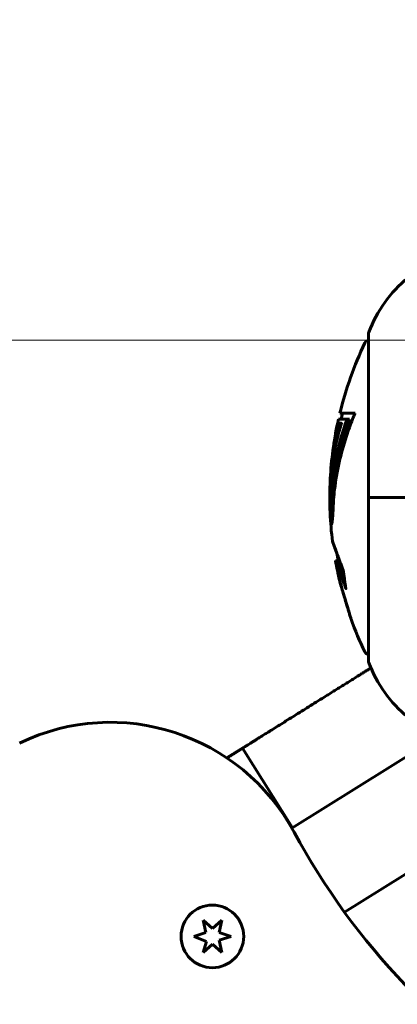
# Model space of a CAD drawing. Units: millimetres. Extents: x 10851 to 20635, y 3870 to 16976.
# Drawn here: x 13590 to 13663, y 14728 to 14917 of the extents above; entities that cross this region are included whole.
import ezdxf

# ---------------------------------------------------------------- set-up
doc = ezdxf.new("R2010")
doc.units = ezdxf.units.MM
doc.header["$LTSCALE"] = 70
doc.layers.add('Widoczne (ISO)', color=7, linetype='Continuous', lineweight=60)
doc.layers.add('Wymiar (ISO)', color=7, linetype='Continuous', lineweight=18, true_color=0x00803f)
doc.styles.add('Tekst etykiety (ISO)', font='tahoma.ttf')
doc.dimstyles.new('Domyślne (ISO)', dxfattribs={"dimscale": 70, "dimtxt": 3.5, "dimasz": 2.5, "dimexe": 3.175, "dimexo": 0, "dimgap": 0.762, "dimtad": 1, "dimtoh": 1, "dimdec": 0, "dimrnd": 1e-08, "dimzin": 0, "dimtxsty": 'Tekst etykiety (ISO)', "dimcen": 0.09, "dimdle": 10, "dimclrd": 256, "dimclre": 256, "dimclrt": 256, "dimadec": 0, "dimazin": 0, "dimtfac": 0.714286, "dimtdec": 0, "dimtmove": 0, "dimatfit": 3, "dimfxl": 1, "dimtolj": 1, "dimtzin": 0, "dimlwd": -1, "dimlwe": -1, "dimarcsym": 0})

# ---------------------------------------------------------------- blocks, each defined once
blk = doc.blocks.new('*D4')
at = {"layer": 'Defpoints', "color": 0, "transparency": 16777216}
for p in [(11988.97, 14855.3), (13836.86, 14855.3), (12351.23, 13925.15)]:
    blk.add_point(p, dxfattribs=at)
at = {"layer": 'Wymiar (ISO)', "transparency": 16777216}
for p, q in [((13836.86, 14855.3), (11766.72, 14855.3)), ((11988.97, 14100.15), (11988.97, 14680.3)), ((12351.23, 13925.15), (11766.72, 13925.15))]:
    blk.add_line(p, q, dxfattribs=at)
for points in [[(11959.8, 14680.3), (12018.14, 14680.3), (11988.97, 14855.3)], [(11959.8, 14100.15), (12018.14, 14100.15), (11988.97, 13925.15)]]:
    blk.add_solid(points, dxfattribs=at)
at = {"layer": 'Wymiar (ISO)', "transparency": 16777216, "insert": (11680.43, 14390.23), "char_height": 245, "attachment_point": 2, "rotation": 90, "style": 'Tekst etykiety (ISO)'}
blk.add_mtext('\\A1;930', dxfattribs=at)
blk = doc.blocks.new('*D5')
at = {"layer": 'Defpoints', "color": 0, "transparency": 16777216}
for p in [(13761.66, 16972.15), (11486.85, 13925.15), (12351.23, 13925.15)]:
    blk.add_point(p, dxfattribs=at)
at = {"layer": 'Wymiar (ISO)', "transparency": 16777216}
for p, q in [((13761.66, 16972.15), (11264.6, 16972.15)), ((11486.85, 16797.15), (11486.85, 14100.15)), ((12351.23, 13925.15), (11264.6, 13925.15))]:
    blk.add_line(p, q, dxfattribs=at)
for points in [[(11457.68, 16797.15), (11516.01, 16797.15), (11486.85, 16972.15)], [(11457.68, 14100.15), (11516.01, 14100.15), (11486.85, 13925.15)]]:
    blk.add_solid(points, dxfattribs=at)
at = {"layer": 'Wymiar (ISO)', "transparency": 16777216, "insert": (11178.31, 15448.65), "char_height": 245, "attachment_point": 2, "rotation": 90, "style": 'Tekst etykiety (ISO)'}
blk.add_mtext('\\A1;3047', dxfattribs=at)

msp = doc.modelspace()

# ---------------------------------------------------------------- linework, layer by layer
at = {"layer": 'Widoczne (ISO)'}
for p, q in [((13657.02, 14856.45), (13657.02, 14825.15)), ((13654.48, 14841.31), (13651.55, 14841.31)), ((13651.27, 14840.13), (13652.89, 14840.13)), ((13651.45, 14839.29), (13651.83, 14839.29)), ((13651.79, 14839.36), (13651.85, 14839.36)), ((13652.89, 14840.13), (13653.41, 14840.13)), ((13652.48, 14838.94), (13653, 14838.94)), ((13657.08, 14825.15), (13657.02, 14825.15)), ((13657.02, 14825.15), (13657.08, 14825.15)), ((13657.02, 14825.15), (13657.02, 14793.85)), ((13657.08, 14825.15), (13669.61, 14825.15)), ((13657.08, 14825.15), (13669.61, 14825.15)), ((13649.76, 14823.72), (13650.26, 14823.72)), ((13650.69, 14813.04), (13651.2, 14813.04)), ((13642.44, 14761.89), (13632.9, 14777.15)), ((13642.36, 14761.84), (13667.12, 14777.31)), ((13676.96, 14761.06), (13652.44, 14745.73)), ((13648.47, 14751.5), (13645.82, 14755.74)), ((13625.84, 14741.86), (13625.34, 14744.21)), ((13625.34, 14744.21), (13627.12, 14742.6)), ((13627.12, 14742.6), (13628.91, 14744.21)), ((13628.91, 14744.21), (13628.4, 14741.86)), ((13623.54, 14741.12), (13625.84, 14741.86)), ((13626.01, 14740.13), (13623.54, 14741.12)), ((13628.4, 14741.86), (13630.7, 14741.11)), ((13630.7, 14741.11), (13628.4, 14740.37)), ((13625.33, 14738.02), (13626.01, 14740.13)), ((13627.12, 14739.63), (13625.33, 14738.02)), ((13628.9, 14738.01), (13627.12, 14739.63)), ((13628.4, 14740.37), (13628.9, 14738.01))]:
    msp.add_line(p, q, dxfattribs=at)
msp.add_circle((13627.12, 14741.11), 6, dxfattribs=at)
for centre, radius, start, end in [((13680.45, 14847.92), 25, 129.4456, 159.1867), ((13658.02, 14856.45), 1, 159.1867, 180), ((13718.04, 14825.15), 68.43, 154.3864, 166.3395), ((13657.24, 14854.3), 1, 102.7356, 154.3864), ((13718.04, 14825.15), 67.93, 166.237, 167.2633), ((13718.04, 14825.15), 68.43, 167.3579, 176.3934), ((13718.04, 14825.15), 68.43, 182.493, 187.0617), ((13718.04, 14825.15), 68.43, 190.1976, 193.4214), ((13718.04, 14825.15), 67.93, 189.0009, 190.2734), ((13718.04, 14825.15), 68.43, 199.8947, 205.6136), ((13657.24, 14796), 1, 205.6136, 257.2644), ((13658.02, 14793.85), 1, 180, 200.8133), ((13680.45, 14802.38), 25, 200.8133, 230.5544), ((13607.57, 14742.1), 40, 28.3337, 115.745), ((13761.61, 14825.15), 135, 208.3337, 239.1069), ((13627.12, 14741.11), 3, 116.3198, 123.5134), ((13627.12, 14741.11), 3, 56.3278, 63.5213), ((13627.12, 14741.11), 3, 176.3119, 184.3767), ((13627.12, 14741.11), 3, 356.3119, 3.5292), ((13627.12, 14741.11), 3, 237.5191, 243.5213), ((13627.12, 14741.11), 3, 296.3198, 303.5134)]:
    msp.add_arc(centre, radius, start, end, dxfattribs=at)
for major_axis, start_param, end_param in [((-68.24, 0), 5.981102, 6.002075), ((-67.74, 0), 5.978795, 5.999937)]:
    msp.add_ellipse((13718.04, 14822.59), major_axis=major_axis, ratio=0.864029, start_param=start_param, end_param=end_param, dxfattribs=at)
for points, degree, knots in [([(13654.48, 14841.31), (13654.31, 14840.93), (13654.15, 14840.54), (13653.56, 14839.07), (13653.16, 14837.98), (13651.7, 14833.54), (13650.94, 14830.13), (13650.46, 14826.03), (13650.4, 14825.37), (13650.31, 14824.23), (13650.28, 14823.78), (13650.21, 14822.39), (13650.2, 14821.82), (13650.13, 14821.05), (13650.11, 14820.87), (13650.09, 14820.65), (13650.08, 14820.58), (13650.04, 14820.22), (13650.02, 14820.09), (13649.97, 14820.03), (13649.95, 14820.04), (13649.89, 14820.12), (13649.84, 14820.32), (13649.78, 14820.69), (13649.75, 14820.93), (13649.73, 14821.32), (13649.72, 14821.41), (13649.71, 14821.55), (13649.71, 14821.59), (13649.7, 14821.68), (13649.7, 14821.73), (13649.69, 14821.88), (13649.69, 14821.98), (13649.67, 14822.42), (13649.66, 14822.88), (13649.65, 14824.07), (13649.66, 14824.41), (13649.66, 14824.91), (13649.66, 14824.99), (13649.66, 14825.05), (13649.67, 14825.06), (13649.67, 14825.07), (13649.67, 14825.07), (13649.67, 14825.07), (13649.67, 14825.07), (13649.67, 14825.07), (13649.67, 14825.07), (13649.67, 14825.06), (13649.67, 14825.06), (13649.67, 14825.03), (13649.67, 14825), (13649.68, 14824.83), (13649.68, 14824.58), (13649.7, 14824.18), (13649.71, 14824.03), (13649.73, 14823.85), (13649.73, 14823.79), (13649.75, 14823.72), (13649.76, 14823.72), (13649.78, 14823.75), (13649.8, 14823.8), (13649.82, 14823.99), (13649.83, 14824.1), (13649.84, 14824.26), (13649.84, 14824.34), (13649.87, 14825.04), (13649.92, 14825.91), (13650, 14826.97), (13650.04, 14827.39), (13650.19, 14828.82), (13650.32, 14829.83), (13650.74, 14832.43), (13651.07, 14834.01), (13651.66, 14836.23), (13651.82, 14836.8), (13652.14, 14837.87), (13652.3, 14838.38), (13652.48, 14838.94)], 3, [0, 0, 0, 0, 0.142459, 0.142459, 0.538573, 0.538573, 1.736918, 1.736918, 1.965538, 1.965538, 2.132306, 2.132306, 2.520461, 2.520461, 2.650498, 2.650498, 2.712235, 2.712235, 2.985498, 2.985498, 3.118451, 3.118451, 3.52075, 3.52075, 3.794393, 3.794393, 3.840632, 3.840632, 3.860168, 3.860168, 3.879001, 3.879001, 3.910522, 3.910522, 4.008712, 4.008712, 4.141449, 4.141449, 4.181618, 4.181618, 4.194441, 4.194441, 4.201587, 4.201587, 4.207543, 4.207543, 4.214479, 4.214479, 4.225532, 4.225532, 4.247087, 4.247087, 4.326597, 4.326597, 4.394184, 4.394184, 4.438525, 4.438525, 4.490981, 4.490981, 4.591124, 4.591124, 4.705512, 4.705512, 4.811076, 4.811076, 5.155842, 5.155842, 5.391676, 5.391676, 5.957817, 5.957817, 6.847309, 6.847309, 7.218807, 7.218807, 7.573898, 7.573898, 7.573898, 7.573898]), ([(13649.66, 14824.85), (13649.65, 14825.11), (13649.65, 14825.45), (13649.64, 14826.19), (13649.64, 14826.54), (13649.65, 14827.33), (13649.66, 14827.76), (13649.71, 14829.05), (13649.77, 14829.9), (13649.94, 14831.81), (13650.06, 14832.87), (13650.46, 14835.49), (13650.71, 14836.7), (13650.99, 14837.92), (13651.11, 14838.42), (13651.25, 14839.01), (13651.27, 14839.1), (13651.32, 14839.26), (13651.33, 14839.31), (13651.35, 14839.36), (13651.35, 14839.38), (13651.36, 14839.41), (13651.37, 14839.42), (13651.38, 14839.43), (13651.38, 14839.41), (13651.4, 14839.35), (13651.4, 14839.29), (13651.49, 14839.29), (13651.55, 14839.35), (13651.71, 14839.4), (13651.75, 14839.34), (13651.83, 14839.37), (13651.83, 14839.37), (13651.84, 14839.37), (13651.85, 14839.38), (13651.85, 14839.37), (13651.85, 14839.37), (13651.85, 14839.37), (13651.85, 14839.37), (13651.85, 14839.37), (13651.85, 14839.37), (13651.85, 14839.36), (13651.85, 14839.36), (13651.85, 14839.36), (13651.85, 14839.36), (13651.85, 14839.35), (13651.85, 14839.35), (13651.85, 14839.35), (13651.85, 14839.34), (13651.84, 14839.33), (13651.84, 14839.33), (13651.84, 14839.31), (13651.83, 14839.29), (13651.82, 14839.24), (13651.8, 14839.2), (13651.73, 14838.97), (13651.67, 14838.82), (13651.53, 14838.26), (13651.49, 14838.13), (13651.28, 14837.35), (13651.16, 14836.92), (13650.92, 14835.89), (13650.34, 14833.31), (13649.95, 14830.73), (13649.71, 14827.48), (13649.68, 14826.78), (13649.64, 14825.67), (13649.63, 14825.26), (13649.62, 14824.51), (13649.63, 14824.16), (13649.64, 14823.27), (13649.65, 14822.87), (13649.66, 14822.4), (13649.67, 14822.28), (13649.67, 14822.18)], 3, [8.75599, 8.75599, 8.75599, 8.75599, 8.803796, 8.803796, 8.848721, 8.848721, 8.906099, 8.906099, 9.020577, 9.020577, 9.168788, 9.168788, 9.395555, 9.395555, 9.53729, 9.53729, 9.564975, 9.564975, 9.586889, 9.586889, 9.603242, 9.603242, 9.622766, 9.622766, 9.658602, 9.658602, 9.763673, 9.763673, 9.867409, 9.867409, 10.00378, 10.00378, 10.014764, 10.014764, 10.053933, 10.053933, 10.061431, 10.061431, 10.065578, 10.065578, 10.068851, 10.068851, 10.072567, 10.072567, 10.079087, 10.079087, 10.086804, 10.086804, 10.097734, 10.097734, 10.117704, 10.117704, 10.163118, 10.163118, 10.290296, 10.290296, 10.805323, 10.805323, 11.039618, 11.039618, 11.405377, 11.405377, 11.405377, 12.314125, 12.314125, 12.566184, 12.566184, 12.717456, 12.717456, 12.850458, 12.850458, 13.059421, 13.059421, 13.13108, 13.13108, 13.13108, 13.13108]), ([(13650.38, 14825.12), (13650.41, 14825.77), (13650.47, 14826.73), (13650.87, 14830.51), (13651.35, 14833.18), (13652.23, 14836.44), (13652.4, 14837), (13652.71, 14838.01), (13652.85, 14838.46), (13653, 14838.94)], 3, [-1.506655, -1.506655, -1.506655, -1.506655, -1.161163, -1.161163, -0.365164, -0.365164, -0.168623, -0.168623, 0, 0, 0, 0]), ([(13650.19, 14821.89), (13650.19, 14822), (13650.18, 14822.13), (13650.17, 14822.66), (13650.16, 14823.19), (13650.15, 14823.72)], 3, [-2.7240613, -2.7240613, -2.7240613, -2.7240613, -2.6509637, -2.6509637, -2.4420328, -2.4420328, -2.4420328, -2.4420328]), ([(13650.26, 14823.72), (13650.27, 14823.72), (13650.27, 14823.73), (13650.28, 14823.74), (13650.28, 14823.74), (13650.28, 14823.75)], 3, [-2.00984737, -2.00984737, -2.00984737, -2.00984737, -1.98154412, -1.98154412, -1.96560712, -1.96560712, -1.96560712, -1.96560712]), ([(13650.95, 14814.52), (13650.88, 14814.71), (13650.81, 14814.88), (13650.5, 14815.72), (13650.32, 14816.22), (13650.18, 14816.59), (13650.16, 14816.65), (13650.14, 14816.72), (13650.13, 14816.73), (13650.13, 14816.74), (13650.13, 14816.74), (13650.14, 14816.7), (13650.16, 14816.66), (13650.22, 14816.5), (13650.29, 14816.31), (13650.48, 14815.79), (13650.63, 14815.38), (13651.1, 14814.1), (13651.31, 14813.54), (13651.57, 14812.85), (13651.68, 14812.58), (13651.87, 14812.07), (13651.96, 14811.83), (13652.11, 14811.42), (13652.14, 14811.34), (13652.19, 14811.19), (13652.2, 14811.16), (13652.22, 14811.13), (13652.22, 14811.13), (13652.22, 14811.11), (13652.22, 14811.11), (13652.23, 14811.1), (13652.23, 14811.1), (13652.23, 14811.09), (13652.23, 14811.08), (13652.23, 14811.07), (13652.23, 14811.06), (13652.23, 14811.04), (13652.23, 14811.03), (13652.24, 14810.93), (13652.25, 14810.86), (13652.31, 14810.44), (13652.31, 14810.3), (13652.44, 14809.36), (13652.48, 14809.1), (13652.55, 14808.61), (13652.56, 14808.51), (13652.63, 14808.08), (13652.67, 14807.89), (13652.69, 14807.77), (13652.7, 14807.76), (13652.7, 14807.72), (13652.7, 14807.71), (13652.71, 14807.7), (13652.71, 14807.7), (13652.71, 14807.69), (13652.71, 14807.69), (13652.71, 14807.69), (13652.71, 14807.69), (13652.71, 14807.69), (13652.71, 14807.69), (13652.71, 14807.69), (13652.7, 14807.69), (13652.7, 14807.69), (13652.7, 14807.69), (13652.7, 14807.69), (13652.7, 14807.69), (13652.7, 14807.7), (13652.69, 14807.7), (13652.68, 14807.73), (13652.67, 14807.75), (13652.58, 14807.99), (13652.52, 14808.16), (13652.11, 14809.25), (13651.85, 14809.93), (13651.41, 14811.1), (13651.1, 14811.93), (13650.82, 14812.69), (13650.76, 14812.85), (13650.71, 14812.98), (13650.7, 14813.01), (13650.69, 14813.03), (13650.69, 14813.04), (13650.69, 14813.04)], 3, [3.227902, 3.227902, 3.227902, 3.227902, 3.582662, 3.582662, 5.020836, 5.020836, 5.494911, 5.494911, 5.785278, 5.785278, 6.046356, 6.046356, 6.380431, 6.380431, 7.048375, 7.048375, 7.695694, 7.695694, 8.13367, 8.13367, 8.379756, 8.379756, 8.571324, 8.571324, 8.692566, 8.692566, 8.751433, 8.751433, 8.771919, 8.771919, 8.785911, 8.785911, 8.794965, 8.794965, 8.807208, 8.807208, 8.832194, 8.832194, 8.853922, 8.853922, 8.928845, 8.928845, 9.13158, 9.13158, 9.203479, 9.203479, 9.29044, 9.29044, 9.379579, 9.379579, 9.394239, 9.394239, 9.406798, 9.406798, 9.40982, 9.40982, 9.411393, 9.411393, 9.412538, 9.412538, 9.413951, 9.413951, 9.416417, 9.416417, 9.419133, 9.419133, 9.422197, 9.422197, 9.426989, 9.426989, 9.440756, 9.440756, 9.579448, 9.579448, 9.875519, 9.875519, 10.245186, 10.245186, 10.382811, 10.382811, 10.442767, 10.442767, 10.477447, 10.477447, 10.477447, 10.477447]), ([(13652.36, 14809.94), (13652.21, 14810.33), (13652.04, 14810.78), (13651.53, 14812.16), (13651.36, 14812.61), (13651.22, 14812.98), (13651.2, 14813.04), (13651.2, 14813.04)], 3, [-6.481592, -6.481592, -6.481592, -6.481592, -5.878145, -5.878145, -4.467153, -4.467153, -3.585836, -3.585836, -3.585836, -3.585836]), ([(13652.57, 14805.57), (13652.56, 14805.61), (13652.54, 14805.66), (13652.38, 14806.2), (13652.23, 14806.7), (13651.97, 14807.6), (13651.85, 14807.99), (13651.66, 14808.63), (13651.59, 14808.88), (13651.52, 14809.14), (13651.5, 14809.2), (13651.48, 14809.26), (13651.48, 14809.27), (13651.48, 14809.26), (13651.49, 14809.23), (13651.53, 14809.1), (13651.57, 14808.96), (13651.69, 14808.57), (13651.76, 14808.31), (13651.95, 14807.67), (13652.07, 14807.29), (13652.32, 14806.44), (13652.46, 14805.96), (13652.74, 14805.04), (13652.89, 14804.53), (13653.18, 14803.58), (13653.3, 14803.18), (13653.49, 14802.53), (13653.57, 14802.28), (13653.65, 14802.01), (13653.67, 14801.94), (13653.69, 14801.87), (13653.7, 14801.86), (13653.69, 14801.87), (13653.69, 14801.89), (13653.65, 14801.99), (13653.62, 14802.1), (13653.52, 14802.44), (13653.44, 14802.67), (13653.3, 14803.15), (13653.23, 14803.38), (13653.09, 14803.83), (13653.02, 14804.06), (13652.95, 14804.3), (13652.81, 14804.78), (13652.67, 14805.22), (13652.57, 14805.57)], 3, [0.159159, 0.159159, 0.159159, 0.159159, 0.180111, 0.180111, 0.432887, 0.432887, 0.66828, 0.66828, 0.889618, 0.889618, 1.015058, 1.015058, 1.108024, 1.108024, 1.208211, 1.208211, 1.376536, 1.376536, 1.554821, 1.554821, 1.748254, 1.748254, 1.955654, 1.955654, 2.151012, 2.151012, 2.317406, 2.317406, 2.471692, 2.471692, 2.561266, 2.561266, 2.625626, 2.625626, 2.692428, 2.692428, 2.798364, 2.798364, 2.921705, 2.921705, 3.009026, 3.009026, 3.087627, 3.087627, 3.087627, 3.246786, 3.246786, 3.246786, 3.246786]), ([(13657.48, 14792.51), (13655.52, 14791.29), (13650.45, 14788.12), (13641.82, 14782.73), (13634.92, 14778.42), (13633.71, 14777.66), (13632.9, 14777.15)], 4, [0.7127438, 0.7127438, 0.7127438, 0.7127438, 0.7127438, 0.7862976, 0.8889527, 0.9865163, 0.9865163, 0.9865163, 0.9865163, 0.9865163]), ([(13632.9, 14777.15), (13632.87, 14777.13), (13632.34, 14776.8), (13631.67, 14776.38), (13630.84, 14775.86), (13629.91, 14775.28)], 4, [0.35787643, 0.35787643, 0.35787643, 0.35787643, 0.35787643, 0.36359199, 0.44423027, 0.44423027, 0.44423027, 0.44423027, 0.44423027])]:
    msp.add_open_spline(points, degree=degree, knots=knots, dxfattribs=at)

# ---------------------------------------------------------------- dimensions: what is measured, and where the dimension line sits
at = {"layer": 'Wymiar (ISO)'}
for base, p1, p2, picture, middle in [((11486.85, 13925.15), (13761.66, 16972.15), (12351.23, 13925.15), '*D5', (11486.85, 15448.65)), ((11988.97, 14855.3), (12351.23, 13925.15), (13836.86, 14855.3), '*D4', (11988.97, 14390.23))]:
    dim = msp.add_linear_dim(base=base, p1=p1, p2=p2, angle=270, dimstyle='Domyślne (ISO)', override={"dimtoh": 0, "dimdec": 0, "dimtp": 0, "dimtm": 0, "dimtdec": 0, "dimtofl": 0, "dimatfit": 1}, dxfattribs=at)
    dim.commit()
    dim.dimension.update_dxf_attribs({"geometry": picture, "text_midpoint": middle, "dimtype": 160})

doc.saveas('drawing.dxf')
